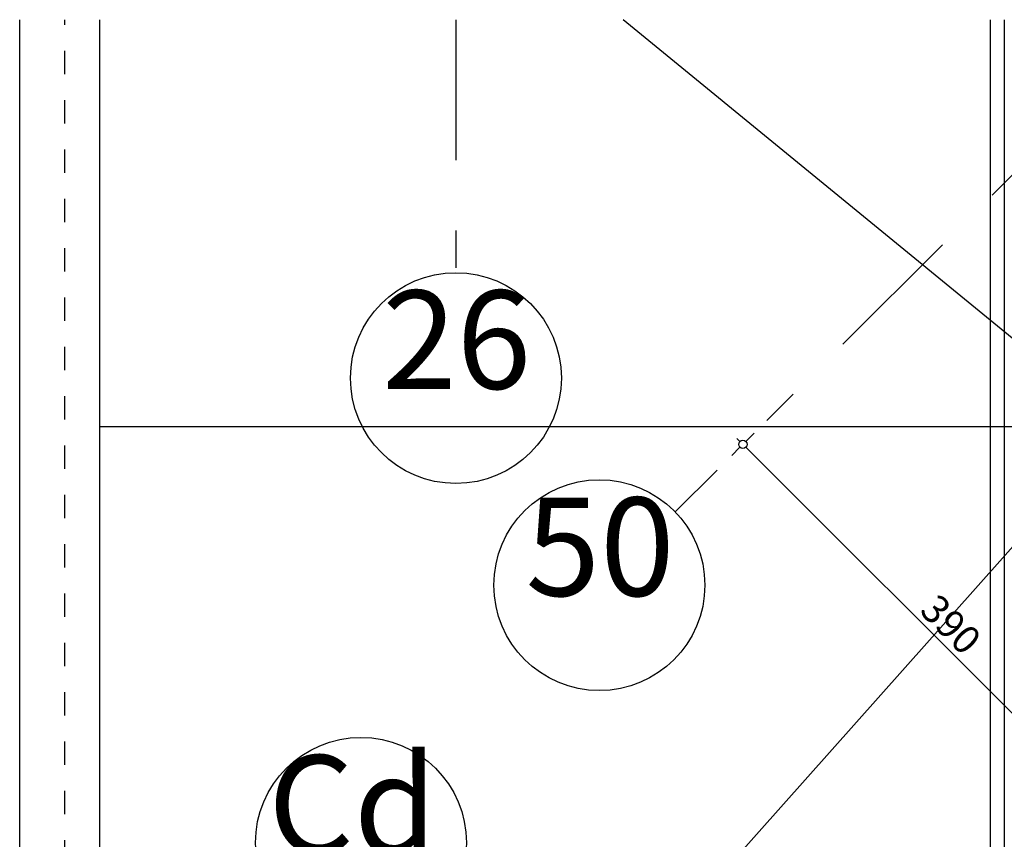
# Model space of a CAD drawing. Extents: x 88758 to 96230, y 86394 to 93588.
# Drawn here: x 88843 to 89544, y 91681 to 92264 of the extents above; entities that cross this region are included whole.
import ezdxf

# ---------------------------------------------------------------- set-up
doc = ezdxf.new("R2010")
doc.units = 0
doc.header["$MEASUREMENT"] = 0
doc.linetypes.add('Dashed3', pattern=[35.111111, 16.666667, -18.444444])
doc.linetypes.add('Double Dashed copy', pattern=[226.666667, 100, -50, 26.666667, -50])
for name, color, linetype in [('KOTI-ext', 7, 'Continuous'), ('lines', 7, 'Continuous'), ('wall-ext', 7, 'Continuous')]:
    doc.layers.add(name, color=color, linetype=linetype)
doc.styles.add('GENERATED_STYLE_1', font='TIMES.TTF')
doc.dimstyles.new('Dimstyle_22456', dxfattribs={"dimtxt": 20, "dimasz": 7.5, "dimexe": 0.18, "dimexo": 0, "dimgap": 0.09, "dimtad": 1, "dimdec": 0, "dimzin": 0, "dimdsep": 46, "dimtxsty": 'GENERATED_STYLE_1', "dimblk": 'ARROWHEAD_1', "dimblk1": 'ARROWHEAD_1', "dimblk2": 'ARROWHEAD_1', "dimcen": 0.09, "dimclrd": 11, "dimclre": 11, "dimclrt": 11, "dimazin": 0, "dimtfac": 1, "dimtdec": 4, "dimtmove": 0, "dimatfit": 0, "dimfxl": 0, "dimtolj": 1, "dimtzin": 0, "dimarcsym": 0})

# ---------------------------------------------------------------- blocks, each defined once
blk = doc.blocks.new('*D1383')
at = {"layer": 'KOTI-ext', "color": 11, "linetype": 'Continuous'}
for p, q in [((89353.53, 91966.17), (89355.65, 91964.05)), ((89359.9, 91964.05), (89365.73, 91969.89)), ((89349.82, 91953.98), (89355.65, 91959.81)), ((89359.9, 91959.81), (89631.43, 91688.28)), ((89635.67, 91688.28), (89641.5, 91694.11)), ((89625.59, 91678.2), (89631.43, 91684.04))]:
    blk.add_line(p, q, dxfattribs=at)
for centre in [(89357.78, 91961.93), (89633.55, 91686.16)]:
    blk.add_circle(centre, 3, dxfattribs=at)
at = {"layer": 'KOTI-ext', "color": 11, "style": 'GENERATED_STYLE_1', "oblique": 0}
blk.add_text('390', height=20, rotation=315, dxfattribs=at).set_placement((89482.58, 91842.78))
blk = doc.blocks.new('ARROWHEAD_1')
at = {"color": 0, "linetype": 'Continuous'}
blk.add_line((0, 0), (-1, 0), dxfattribs=at)
blk.add_circle((0, 0), 0.25, dxfattribs=at)
blk = doc.blocks.new('DIM_337', base_point=(89633.55, 91686.16))
at = {"layer": 'KOTI-ext', "color": 11, "linetype": 'Continuous'}
dim = blk.add_linear_dim(base=(89633.55, 91686.16), p1=(89309.66, 91913.81), p2=(89309.66, 91362.27), angle=315, dimstyle='Dimstyle_22456', dxfattribs=at)
dim.commit()
dim.dimension.update_dxf_attribs({"geometry": '*D1383', "text_midpoint": (89494.95, 91844.55), "text_rotation": 315})

msp = doc.modelspace()

# ---------------------------------------------------------------- linework, layer by layer
at = {"color": 45, "linetype": 'Double Dashed copy'}
for p, q in [((89153.66, 92264.08), (89153.66, 92084.07)), ((89659.92, 92264.08), (89309.66, 91913.81)), ((89543.66, 92264.08), (89543.66, 90426.43))]:
    msp.add_line(p, q, dxfattribs=at)
at = {"color": 91, "linetype": 'Continuous'}
for centre in [(89153.66, 92009.07), (89255.68, 91861.74), (89086.12, 91678.4)]:
    msp.add_circle(centre, 75, dxfattribs=at)
at = {"layer": 'lines', "color": 133, "linetype": 'Continuous'}
for p, q in [((88843.41, 91104.91), (88843.41, 92264.08)), ((88900.41, 91161.91), (88900.41, 92264.08))]:
    msp.add_line(p, q, dxfattribs=at)
at = {"layer": 'lines', "color": 133, "linetype": 'Dashed3'}
msp.add_line((88875.41, 91136.91), (88875.41, 92264.08), dxfattribs=at)
at = {"layer": 'lines', "color": 211, "linetype": 'Continuous'}
for p, q in [((89625.66, 91974.66), (89272.63, 92264.08)), ((88900.41, 91974.66), (89625.67, 91974.66)), ((89625.67, 91974.66), (88924.55, 91186.54))]:
    msp.add_line(p, q, dxfattribs=at)
at = {"layer": 'wall-ext', "color": 120, "linetype": 'Continuous'}
for p, q in [((89533.66, 92264.08), (89533.66, 91104.91)), ((89543.66, 92264.08), (89543.66, 91104.91))]:
    msp.add_line(p, q, dxfattribs=at)

# ---------------------------------------------------------------- block references
at = {"layer": 'KOTI-ext', "color": 11, "linetype": 'Continuous'}
msp.add_blockref('DIM_337', (89633.55, 91686.16), dxfattribs=at)

# ---------------------------------------------------------------- texts
at = {"color": 11, "char_height": 70, "attachment_point": 1, "style": 'GENERATED_STYLE_1'}
for s, insert, width in [('{\\fTimes New Roman CYR|b0|i0|c204|p18;26}', (89101.16, 92071.42), 110.25), ('{\\fTimes New Roman CYR|b0|i0|c204|p18;50}', (89203.18, 91924.09), 110.25), ('{\\fTimes New Roman CYR|b0|i0|c204|p18;Cd}', (89020.11, 91740.75), 128.625)]:
    msp.add_mtext(s, dxfattribs=dict(at, insert=insert, width=width))

doc.saveas('drawing.dxf')
